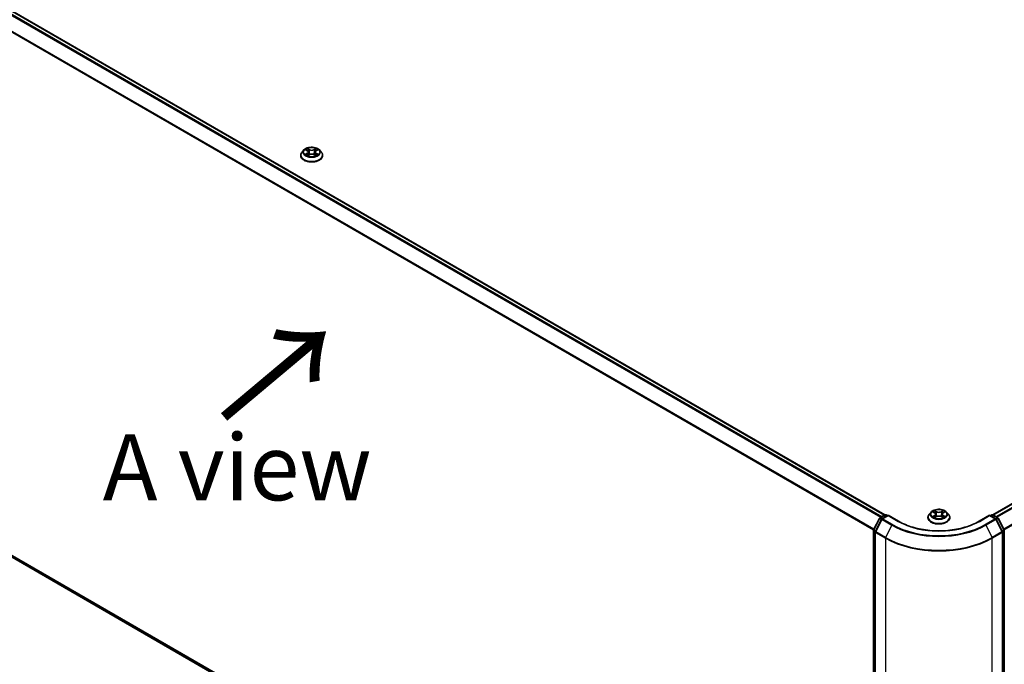
# Model space of a CAD drawing. Units: millimetres. Extents: x 7 to 8659, y 4 to 1690.
# Drawn here: x 26 to 45, y 85 to 97 of the extents above; entities that cross this region are included whole.
import ezdxf

# ---------------------------------------------------------------- set-up
doc = ezdxf.new("R2010")
doc.units = ezdxf.units.MM
doc.header["$LTSCALE"] = 0.5
doc.layers.get('Defpoints').update_dxf_attribs({"lineweight": 25})
for name, color, linetype, lineweight in [('Dimension (ISO)', 7, 'Continuous', 18), ('Symbol (ISO)', 7, 'Continuous', 18), ('Visible (ISO)', 7, 'Continuous', 35), ('Visible Narrow (ISO)', 7, 'Continuous', 25)]:
    doc.layers.add(name, color=color, linetype=linetype, lineweight=lineweight)
doc.styles.add('Note Text (TK)', font='MS PGothic.ttf')
doc.dimstyles.new('Default - Method 1b (TK)', dxfattribs={"dimscale": 0.5, "dimtxt": 2.5, "dimasz": 2.5, "dimexe": 1, "dimexo": 1.5, "dimgap": 1, "dimtad": 1, "dimrnd": 1e-08, "dimdsep": 46, "dimtxsty": 'Note Text (TK)', "dimblk": 'OPEN', "dimcen": 0.09, "dimdle": 5, "dimclrd": 100, "dimclre": 100, "dimclrt": 7, "dimadec": 1, "dimazin": 1, "dimtfac": 1, "dimtmove": 0, "dimatfit": 3, "dimldrblk": 'OPEN', "dimfxl": 1, "dimtolj": 1, "dimlwd": -1, "dimlwe": -1, "dimarcsym": 0})

# ---------------------------------------------------------------- blocks, each defined once
blk = doc.blocks.new('_Open')
at = {"color": 0, "linetype": 'ByBlock', "lineweight": -2}
for p, q in [((-1, 0.167), (0, 0)), ((-1, -0.167), (0, 0)), ((0, 0), (-1, 0))]:
    blk.add_line(p, q, dxfattribs=at)
blk = doc.blocks.new('*D14')
at = {"layer": 'Defpoints', "color": 0}
for p in [(18.617, 91.605), (13.149, 88.449), (44.167, 77.504)]:
    blk.add_point(p, dxfattribs=at)
at = {"layer": 'Dimension (ISO)', "color": 100}
for p, q in [((17.869, 91.174), (12.65, 88.161)), ((36.906, 74.565), (14.228, 87.818)), ((43.419, 77.072), (37.486, 73.646))]:
    blk.add_line(p, q, dxfattribs=at)
at = {"layer": 'Dimension (ISO)', "color": 100, "xscale": 1.25, "yscale": 1.25, "zscale": 1.25}
for p, rotation in [((13.149, 88.449), 149.6981328138432), ((37.985, 73.934), 329.6981328138433)]:
    blk.add_blockref('_Open', p, dxfattribs=dict(at, rotation=rotation))
at = {"layer": 'Dimension (ISO)', "color": 7, "insert": (25.085, 82.643), "char_height": 1.25, "attachment_point": 4, "rotation": 329.6981, "style": 'Note Text (TK)'}
blk.add_mtext('\\A1;{\\Q29.698;\\W0.819;\\H0.816x;500}', dxfattribs=at)
blk = doc.blocks.new('*D15')
at = {"layer": 'Defpoints', "color": 0}
for p in [(60.87, 87.523), (65.92, 84.607), (42.39, 77.504)]:
    blk.add_point(p, dxfattribs=at)
at = {"layer": 'Dimension (ISO)', "color": 100}
for p, q in [((61.616, 87.092), (66.418, 84.32)), ((49.232, 74.809), (64.842, 83.974)), ((43.137, 77.072), (48.652, 73.888))]:
    blk.add_line(p, q, dxfattribs=at)
at = {"layer": 'Dimension (ISO)', "color": 100, "xscale": 1.25, "yscale": 1.25, "zscale": 1.25}
for p, rotation in [((65.92, 84.607), 30.42150540370303), ((48.155, 74.176), 210.421505403703)]:
    blk.add_blockref('_Open', p, dxfattribs=dict(at, rotation=rotation))
at = {"layer": 'Dimension (ISO)', "color": 7, "insert": (55.757, 79.811), "char_height": 1.25, "attachment_point": 4, "rotation": 30.4215, "style": 'Note Text (TK)'}
blk.add_mtext('\\A1;{\\Q-29.578;\\W0.820;\\H0.816x;360}', dxfattribs=at)

msp = doc.modelspace()

# ---------------------------------------------------------------- linework, layer by layer
at = {"layer": 'Visible (ISO)'}
for p, q in [((42.2584, 88.0079), (19.5356, 101.1269)), ((59.9506, 97.0445), (44.2989, 88.0079)), ((31.2628, 94.9152), (31.2274, 94.8757)), ((31.2976, 94.9195), (31.328, 94.9014)), ((31.3467, 94.8764), (31.3525, 94.8219)), ((31.472, 94.8764), (31.4661, 94.8219)), ((31.4907, 94.9014), (31.521, 94.9195)), ((31.5558, 94.9152), (31.5912, 94.8757)), ((31.2022, 94.8126), (31.2022, 94.815)), ((31.3336, 94.8113), (31.3652, 94.8289)), ((31.4535, 94.8289), (31.485, 94.8113)), ((31.6165, 94.8126), (31.6165, 94.815)), ((19.4607, 90.8294), (42.04, 77.7932)), ((42.1608, 87.9516), (42.2578, 88.0076)), ((42.319, 88.0021), (42.2042, 87.9359)), ((42.2792, 88.0076), (42.3038, 87.9934)), ((42.319, 87.9949), (42.319, 88.0021)), ((42.5166, 87.888), (42.319, 88.0021)), ((43.0715, 87.9599), (43.0715, 87.9623)), ((43.1321, 88.0625), (43.0967, 88.023)), ((43.166, 88.0661), (43.1967, 88.0481)), ((43.2043, 87.9581), (43.2354, 87.9759)), ((43.216, 88.0228), (43.2219, 87.9682)), ((43.3237, 87.9765), (43.3557, 87.9591)), ((43.3413, 88.0245), (43.3354, 87.9701)), ((43.3595, 88.0492), (43.3894, 88.0675)), ((43.4251, 88.0625), (43.4605, 88.023)), ((43.4858, 87.9599), (43.4858, 87.9623)), ((44.2383, 88.0021), (44.0407, 87.888)), ((44.2383, 88.0021), (44.2383, 87.9949)), ((44.353, 87.9359), (44.2383, 88.0021)), ((44.2534, 87.9934), (44.2781, 88.0076)), ((44.2995, 88.0076), (44.3964, 87.9516)), ((42.0423, 87.7266), (42.1525, 87.9428)), ((42.1959, 87.927), (42.0776, 87.695)), ((44.4796, 87.695), (44.3614, 87.927)), ((44.4048, 87.9428), (44.5149, 87.7266)), ((42.04, 77.7693), (42.04, 87.7168)), ((42.0753, 87.6853), (42.0753, 77.725)), ((44.4819, 77.725), (44.4819, 87.6853)), ((44.5173, 87.7168), (44.5173, 77.7693))]:
    msp.add_line(p, q, dxfattribs=at)
for centre, start, end in [((42.1715, 87.9331), 120, 153.00449), ((42.2685, 87.989), 60, 120), ((44.2888, 87.989), 60, 120), ((44.3857, 87.9331), 26.99551, 60), ((42.215, 87.9173), 120, 153.00449), ((44.3423, 87.9173), 26.99551, 60), ((42.0614, 87.7168), 153.00449, 180), ((42.0967, 87.6853), 153.00449, 180), ((44.4605, 87.6853), 0, 26.99551), ((44.4959, 87.7168), 0, 26.99551)]:
    msp.add_arc(centre, 0.0214, start, end, dxfattribs=at)
for points, knots in [([(31.2274, 94.8757), (31.2242, 94.8721), (31.2213, 94.8685), (31.216, 94.8609), (31.2137, 94.857), (31.2096, 94.849), (31.2078, 94.8448), (31.205, 94.8365), (31.204, 94.8322), (31.2025, 94.8237), (31.2022, 94.8193), (31.2022, 94.815)], [3.44942388, 3.44942388, 3.44942388, 3.44942388, 3.5449372, 3.5449372, 3.64045052, 3.64045052, 3.73596384, 3.73596384, 3.83147717, 3.83147717, 3.92699049, 3.92699049, 3.92699049, 3.92699049]), ([(31.5558, 94.9152), (31.547, 94.925), (31.5359, 94.9336), (31.5097, 94.9484), (31.4944, 94.9544), (31.4615, 94.9633), (31.444, 94.9661), (31.4085, 94.9683), (31.3905, 94.9676), (31.3557, 94.963), (31.3388, 94.959), (31.3079, 94.9479), (31.2939, 94.9407), (31.2747, 94.927), (31.2683, 94.9214), (31.2628, 94.9152)], [1.2629644, 1.2629644, 1.2629644, 1.2629644, 1.5839774, 1.5839774, 1.918406, 1.918406, 2.2514834, 2.2514834, 2.5827969, 2.5827969, 2.9145328, 2.9145328, 3.2485107, 3.2485107, 3.4494239, 3.4494239, 3.4494239, 3.4494239]), ([(31.3467, 94.8764), (31.3465, 94.8784), (31.346, 94.8803), (31.3447, 94.884), (31.3438, 94.8859), (31.3416, 94.8894), (31.3403, 94.8911), (31.3374, 94.8943), (31.3357, 94.8959), (31.3321, 94.8988), (31.3301, 94.9001), (31.328, 94.9014)], [0.84730119, 0.84730119, 0.84730119, 0.84730119, 0.98850956, 0.98850956, 1.12971793, 1.12971793, 1.2709263, 1.2709263, 1.41213467, 1.41213467, 1.55334303, 1.55334303, 1.55334303, 1.55334303]), ([(31.4907, 94.9014), (31.4886, 94.9001), (31.4866, 94.8988), (31.483, 94.8959), (31.4813, 94.8943), (31.4783, 94.8911), (31.477, 94.8894), (31.4749, 94.8859), (31.474, 94.884), (31.4726, 94.8803), (31.4722, 94.8784), (31.472, 94.8764)], [3.15904595, 3.15904595, 3.15904595, 3.15904595, 3.30025418, 3.30025418, 3.44146242, 3.44146242, 3.58267066, 3.58267066, 3.7238789, 3.7238789, 3.86508713, 3.86508713, 3.86508713, 3.86508713]), ([(31.6165, 94.815), (31.6165, 94.8193), (31.6161, 94.8237), (31.6147, 94.8322), (31.6136, 94.8365), (31.6108, 94.8448), (31.6091, 94.849), (31.605, 94.857), (31.6026, 94.8609), (31.5974, 94.8685), (31.5944, 94.8721), (31.5912, 94.8757)], [0.78539783, 0.78539783, 0.78539783, 0.78539783, 0.88091116, 0.88091116, 0.97642448, 0.97642448, 1.0719378, 1.0719378, 1.16745112, 1.16745112, 1.26296445, 1.26296445, 1.26296445, 1.26296445]), ([(31.2022, 94.8126), (31.2022, 94.7998), (31.2056, 94.7871), (31.2186, 94.7627), (31.2285, 94.7511), (31.2542, 94.73), (31.2701, 94.7207), (31.3061, 94.7054), (31.3262, 94.6995), (31.3684, 94.6917), (31.3906, 94.6898), (31.4347, 94.6902), (31.4567, 94.6925), (31.4985, 94.7011), (31.5182, 94.7073), (31.5534, 94.7233), (31.5689, 94.733), (31.5939, 94.755), (31.6034, 94.7673), (31.614, 94.7909), (31.6165, 94.8017), (31.6165, 94.8126)], [3.9269905, 3.9269905, 3.9269905, 3.9269905, 4.2267011, 4.2267011, 4.539112, 4.539112, 4.8636051, 4.8636051, 5.189333, 5.189333, 5.5140835, 5.5140835, 5.8384384, 5.8384384, 6.1632725, 6.1632725, 6.4890698, 6.4890698, 6.8129849, 6.8129849, 7.0685831, 7.0685831, 7.0685831, 7.0685831]), ([(31.3113, 94.8266), (31.3126, 94.8255), (31.314, 94.8244), (31.317, 94.8223), (31.3186, 94.8212), (31.322, 94.8191), (31.3239, 94.818), (31.3276, 94.816), (31.3296, 94.815), (31.3329, 94.8134), (31.3342, 94.8129), (31.3354, 94.8123)], [4.53490148, 4.53490148, 4.53490148, 4.53490148, 4.60505142, 4.60505142, 4.67520135, 4.67520135, 4.74535128, 4.74535128, 4.81550122, 4.81550122, 4.85637594, 4.85637594, 4.85637594, 4.85637594]), ([(31.4535, 94.8289), (31.4487, 94.8316), (31.4433, 94.8338), (31.4316, 94.8371), (31.4254, 94.8383), (31.4126, 94.8394), (31.4061, 94.8394), (31.3933, 94.8383), (31.387, 94.8371), (31.3754, 94.8338), (31.37, 94.8316), (31.3652, 94.8289)], [1.5882496, 1.5882496, 1.5882496, 1.5882496, 1.8954276, 1.8954276, 2.2026055, 2.2026055, 2.5097835, 2.5097835, 2.8169614, 2.8169614, 3.1241394, 3.1241394, 3.1241394, 3.1241394]), ([(31.4832, 94.8123), (31.4845, 94.8129), (31.4857, 94.8134), (31.489, 94.815), (31.491, 94.816), (31.4948, 94.818), (31.4966, 94.8191), (31.5, 94.8212), (31.5016, 94.8223), (31.5046, 94.8244), (31.506, 94.8255), (31.5073, 94.8266)], [6.13919844, 6.13919844, 6.13919844, 6.13919844, 6.18007306, 6.18007306, 6.250223, 6.250223, 6.32037294, 6.32037294, 6.39052288, 6.39052288, 6.46067282, 6.46067282, 6.46067282, 6.46067282]), ([(43.0967, 88.023), (43.0935, 88.0194), (43.0906, 88.0157), (43.0853, 88.0081), (43.0829, 88.0042), (43.0789, 87.9962), (43.0771, 87.9921), (43.0743, 87.9838), (43.0733, 87.9795), (43.0718, 87.9709), (43.0715, 87.9666), (43.0715, 87.9623)], [3.43783145, 3.43783145, 3.43783145, 3.43783145, 3.53334478, 3.53334478, 3.6288581, 3.6288581, 3.72437142, 3.72437142, 3.81988474, 3.81988474, 3.91539807, 3.91539807, 3.91539807, 3.91539807]), ([(43.0715, 87.9599), (43.0715, 87.9471), (43.0748, 87.9344), (43.0879, 87.91), (43.0978, 87.8983), (43.1235, 87.8773), (43.1394, 87.8679), (43.1754, 87.8526), (43.1955, 87.8467), (43.2377, 87.839), (43.2599, 87.8371), (43.304, 87.8375), (43.326, 87.8398), (43.3678, 87.8483), (43.3875, 87.8546), (43.4227, 87.8705), (43.4382, 87.8802), (43.4631, 87.9023), (43.4727, 87.9146), (43.4833, 87.9381), (43.4858, 87.949), (43.4858, 87.9599)], [3.9153981, 3.9153981, 3.9153981, 3.9153981, 4.2151086, 4.2151086, 4.5275196, 4.5275196, 4.8520127, 4.8520127, 5.1777406, 5.1777406, 5.5024911, 5.5024911, 5.8268459, 5.8268459, 6.15168, 6.15168, 6.4774774, 6.4774774, 6.8013925, 6.8013925, 7.0569907, 7.0569907, 7.0569907, 7.0569907]), ([(43.4251, 88.0625), (43.4163, 88.0723), (43.4052, 88.0809), (43.3789, 88.0956), (43.3636, 88.1017), (43.3308, 88.1106), (43.3133, 88.1134), (43.2778, 88.1155), (43.2598, 88.1149), (43.225, 88.1103), (43.2081, 88.1063), (43.1772, 88.0951), (43.1632, 88.088), (43.144, 88.0743), (43.1376, 88.0686), (43.1321, 88.0625)], [1.251372, 1.251372, 1.251372, 1.251372, 1.572385, 1.572385, 1.9068136, 1.9068136, 2.239891, 2.239891, 2.5712044, 2.5712044, 2.9029404, 2.9029404, 3.2369183, 3.2369183, 3.4378315, 3.4378315, 3.4378315, 3.4378315]), ([(43.1813, 87.9733), (43.1826, 87.9722), (43.1841, 87.9711), (43.1871, 87.969), (43.1888, 87.9679), (43.1922, 87.9658), (43.1941, 87.9648), (43.1979, 87.9627), (43.1999, 87.9618), (43.2033, 87.9602), (43.2046, 87.9596), (43.2059, 87.9591)], [4.535054, 4.535054, 4.535054, 4.535054, 4.60515099, 4.60515099, 4.67524798, 4.67524798, 4.74534497, 4.74534497, 4.81544195, 4.81544195, 4.85787814, 4.85787814, 4.85787814, 4.85787814]), ([(43.216, 88.0228), (43.2158, 88.0248), (43.2153, 88.0268), (43.2139, 88.0306), (43.213, 88.0324), (43.2108, 88.036), (43.2094, 88.0377), (43.2064, 88.041), (43.2047, 88.0425), (43.201, 88.0455), (43.1989, 88.0468), (43.1967, 88.0481)], [0.83570877, 0.83570877, 0.83570877, 0.83570877, 0.97923562, 0.97923562, 1.12276247, 1.12276247, 1.26628933, 1.26628933, 1.40981618, 1.40981618, 1.55334303, 1.55334303, 1.55334303, 1.55334303]), ([(43.3237, 87.9765), (43.3189, 87.9791), (43.3134, 87.9813), (43.3017, 87.9846), (43.2954, 87.9857), (43.2826, 87.9867), (43.2761, 87.9867), (43.2633, 87.9854), (43.2571, 87.9843), (43.2455, 87.9808), (43.2402, 87.9786), (43.2354, 87.9759)], [1.5882496, 1.5882496, 1.5882496, 1.5882496, 1.8954276, 1.8954276, 2.2026055, 2.2026055, 2.5097835, 2.5097835, 2.8169614, 2.8169614, 3.1241394, 3.1241394, 3.1241394, 3.1241394]), ([(43.3595, 88.0492), (43.3574, 88.0479), (43.3555, 88.0466), (43.3519, 88.0437), (43.3503, 88.0422), (43.3475, 88.039), (43.3462, 88.0373), (43.3441, 88.0338), (43.3432, 88.032), (43.3419, 88.0283), (43.3415, 88.0264), (43.3413, 88.0245)], [3.15904595, 3.15904595, 3.15904595, 3.15904595, 3.2979357, 3.2979357, 3.43682545, 3.43682545, 3.5757152, 3.5757152, 3.71460496, 3.71460496, 3.85349471, 3.85349471, 3.85349471, 3.85349471]), ([(43.3537, 87.9601), (43.3549, 87.9607), (43.3561, 87.9612), (43.3593, 87.9627), (43.3613, 87.9637), (43.365, 87.9658), (43.3668, 87.9669), (43.3701, 87.969), (43.3717, 87.9701), (43.3746, 87.9722), (43.376, 87.9733), (43.3772, 87.9744)], [6.14074877, 6.14074877, 6.14074877, 6.14074877, 6.18001191, 6.18001191, 6.25021501, 6.25021501, 6.32041812, 6.32041812, 6.39062122, 6.39062122, 6.46082432, 6.46082432, 6.46082432, 6.46082432]), ([(43.4858, 87.9623), (43.4858, 87.9666), (43.4854, 87.9709), (43.484, 87.9795), (43.4829, 87.9838), (43.4801, 87.9921), (43.4784, 87.9962), (43.4743, 88.0042), (43.4719, 88.0081), (43.4667, 88.0157), (43.4637, 88.0194), (43.4605, 88.023)], [0.77380541, 0.77380541, 0.77380541, 0.77380541, 0.86931873, 0.86931873, 0.96483206, 0.96483206, 1.06034538, 1.06034538, 1.1558587, 1.1558587, 1.25137202, 1.25137202, 1.25137202, 1.25137202]), ([(44.0407, 87.888), (43.9614, 87.8423), (43.8692, 87.8036), (43.6682, 87.7444), (43.5594, 87.724), (43.3359, 87.7036), (43.2213, 87.7036), (42.9979, 87.724), (42.8891, 87.7444), (42.688, 87.8036), (42.5958, 87.8423), (42.5166, 87.888)], [3.1415927, 3.1415927, 3.1415927, 3.1415927, 3.4557519, 3.4557519, 3.7699112, 3.7699112, 4.0840704, 4.0840704, 4.3982297, 4.3982297, 4.712389, 4.712389, 4.712389, 4.712389])]:
    msp.add_open_spline(points, degree=3, knots=knots, dxfattribs=at)
at = {"layer": 'Visible Narrow (ISO)'}
for p, q in [((19.4597, 101.082), (42.1815, 87.9636)), ((42.1986, 87.9734), (19.4714, 101.095)), ((19.5249, 101.1259), (42.2521, 88.0043)), ((19.338, 100.8367), (42.043, 87.728)), ((42.049, 87.7397), (19.3415, 100.8499)), ((44.3052, 88.0043), (59.9613, 97.0434)), ((60.0148, 97.0125), (44.3587, 87.9734)), ((44.3758, 87.9636), (60.0264, 96.9995)), ((60.1447, 96.7674), (44.5082, 87.7397)), ((44.5142, 87.728), (60.1482, 96.7542)), ((31.2874, 94.9244), (31.3261, 94.9012)), ((31.3261, 94.8523), (31.2874, 94.8292)), ((31.3044, 94.8337), (31.3287, 94.8482)), ((31.3669, 94.9248), (31.3269, 94.9471)), ((31.3287, 94.8482), (31.3312, 94.8142)), ((31.3393, 94.9347), (31.3645, 94.9207)), ((31.3645, 94.9207), (31.3609, 94.8701)), ((31.4918, 94.9471), (31.4517, 94.9248)), ((31.4542, 94.9207), (31.4794, 94.9347)), ((31.4542, 94.9207), (31.4578, 94.8701)), ((31.49, 94.8482), (31.4875, 94.8142)), ((31.49, 94.8482), (31.5143, 94.8337)), ((31.4925, 94.9012), (31.5312, 94.9244)), ((31.5312, 94.8292), (31.4925, 94.8523)), ((31.3269, 94.8064), (31.3669, 94.8287)), ((31.4517, 94.8287), (31.4918, 94.8064)), ((42.04, 77.8278), (19.338, 90.9348)), ((19.3415, 90.9256), (42.04, 77.8206)), ((42.04, 77.7933), (19.4597, 90.83)), ((42.1715, 87.9506), (42.2685, 88.0065)), ((42.215, 87.9348), (42.319, 87.9949)), ((42.2685, 88.0065), (42.2975, 87.9897)), ((42.319, 87.9949), (42.5059, 87.887)), ((43.1558, 88.0708), (43.1949, 88.0479)), ((43.1959, 87.999), (43.1577, 87.9756)), ((43.1745, 87.9802), (43.1985, 87.9949)), ((43.2353, 88.0718), (43.1948, 88.0938)), ((43.1976, 87.9531), (43.2372, 87.9757)), ((43.1985, 87.9949), (43.201, 87.9613)), ((43.2074, 88.0815), (43.2328, 88.0676)), ((43.2328, 88.0676), (43.2293, 88.017)), ((43.3596, 88.0949), (43.32, 88.0723)), ((43.322, 87.9763), (43.3625, 87.9542)), ((43.3225, 88.0682), (43.3474, 88.0824)), ((43.3225, 88.0682), (43.3262, 88.0177)), ((43.3598, 87.996), (43.3573, 87.9618)), ((43.3598, 87.996), (43.3844, 87.9816)), ((43.3613, 88.0491), (43.3995, 88.0724)), ((43.4015, 87.9773), (43.3623, 88.0001)), ((44.0514, 87.887), (44.2383, 87.9949)), ((44.2383, 87.9949), (44.3423, 87.9348)), ((44.2597, 87.9897), (44.2888, 88.0065)), ((44.2888, 88.0065), (44.3857, 87.9506)), ((42.0497, 87.7213), (42.1599, 87.9376)), ((42.0851, 87.6897), (42.2033, 87.9218)), ((42.1599, 87.9376), (42.1918, 87.9191)), ((42.201, 87.9336), (42.1715, 87.9506)), ((42.2033, 87.9218), (42.3902, 87.8139)), ((42.4018, 87.8269), (42.215, 87.9348)), ((42.3902, 87.8139), (42.272, 87.5819)), ((44.3423, 87.9348), (44.1554, 87.8269)), ((44.167, 87.8139), (44.3539, 87.9218)), ((44.167, 87.8139), (44.2853, 87.5819)), ((44.3539, 87.9218), (44.4721, 87.6897)), ((44.3857, 87.9506), (44.3562, 87.9336)), ((44.3654, 87.9191), (44.3973, 87.9376)), ((44.3973, 87.9376), (44.5075, 87.7213)), ((42.0462, 77.7605), (42.0462, 87.7081)), ((42.0462, 87.7081), (42.0761, 87.6909)), ((42.0817, 87.7029), (42.0497, 87.7213)), ((42.0816, 87.6765), (42.2685, 87.5686)), ((42.0816, 77.7163), (42.0816, 87.6765)), ((42.272, 87.5819), (42.0851, 87.6897)), ((44.4721, 87.6897), (44.2853, 87.5819)), ((44.2888, 87.5686), (44.4757, 87.6765)), ((44.5075, 87.7213), (44.4756, 87.7029)), ((44.4757, 87.6765), (44.4757, 77.7163)), ((44.4812, 87.6909), (44.511, 87.7081)), ((44.511, 87.7081), (44.511, 77.7605)), ((42.2685, 87.5686), (42.2685, 77.6084)), ((44.2888, 77.6084), (44.2888, 87.5686))]:
    msp.add_line(p, q, dxfattribs=at)
for centre, major_axis, ratio, start_param, end_param in [((31.4093, 94.8214), (-0.2048, 0), 0.5773503, 5.8056187, 9.9023446), ((31.4093, 94.8715), (-0.1649, 0), 0.5773503, 5.8056187, 9.9023446), ((31.4093, 94.8768), (-0.1471, 0), 0.5773503, 5.307103, 5.688472), ((31.4093, 94.8606), (0.1152, 0), 0.5773503, 2.1762946, 2.4206225), ((31.3261, 94.8983), (0.00183, 0.00307), 0.5873383, 0, 0.7942783), ((31.2822, 94.8768), (0.061, 0), 0.5773503, 5.5152408, 7.0511305), ((31.3261, 94.8494), (0.00183, -0.00307), 0.5873387, 0.8637842, 2.347314), ((31.2822, 94.8741), (0.0646, 0), 0.5773503, 5.5152408, 6.3450887), ((31.3368, 94.9335), (-0.00292, -0.00206), 0.1849735, 1.0433168, 2.438499), ((31.3456, 94.915), (-0.00344, -0.00095), 0.2229179, 3.8515808, 5.2070039), ((31.3584, 94.8689), (-0.00344, -0.00095), 0.2228846, 3.8515741, 5.20262), ((31.3669, 94.9219), (-0.00174, -0.00312), 0.567186, 3.918415, 5.4019449), ((31.4093, 94.9475), (0.0646, 0), 0.5773503, 3.9444444, 5.4803342), ((31.4093, 94.9501), (-0.061, 0), 0.5773503, 0.8028518, 2.3387415), ((31.4517, 94.9219), (0.00174, -0.00312), 0.5671864, 0.8812401, 2.36477), ((31.4603, 94.8689), (-0.00344, 0.00095), 0.2228845, 4.2221584, 5.5732044), ((31.5364, 94.8768), (-0.061, 0), 0.5773503, 5.5152408, 7.0511305), ((31.4731, 94.915), (-0.00344, 0.00095), 0.2229178, 4.2177746, 5.5731977), ((31.5364, 94.8741), (-0.0646, 0), 0.5773503, 6.221282, 7.0511305), ((31.4093, 94.8606), (0.1152, 0), 0.5773503, 0.7209707, 0.9652987), ((31.4818, 94.9335), (-0.00292, 0.00206), 0.1849738, 0.7030932, 2.0982754), ((31.4925, 94.8494), (-0.00183, -0.00307), 0.5873383, 3.9358709, 5.4194008), ((31.4925, 94.8983), (-0.00183, 0.00307), 0.5873387, 5.4889067, 6.2831853), ((31.4093, 94.8768), (-0.1471, 0), 0.5773503, 3.7363066, 4.1176757), ((31.4093, 94.815), (-0.2071, 0), 0.5773503, 0, 3.1415927), ((31.4093, 94.8126), (0.2071, 0), 0.5773503, 3.1415927, 6.2831853), ((31.4093, 94.8768), (0.1471, 0), 0.5773503, 3.7363066, 4.1176757), ((31.3069, 94.8325), (-0.00069, -0.0035), 0.7797538, 4.5269049, 5.9220871), ((31.3173, 94.8251), (-0.00304, -0.00188), 0.7297361, 5.1634457, 5.7754821), ((31.3669, 94.8258), (-0.00174, 0.00312), 0.5671864, 5.5063626, 6.2831853), ((31.4093, 94.8034), (0.061, 0), 0.5773503, 0.8028518, 2.3387415), ((31.4517, 94.8258), (0.00174, 0.00312), 0.567186, 0, 0.7768223), ((31.4093, 94.8768), (0.1471, 0), 0.5773503, 5.307103, 5.688472), ((31.5014, 94.8251), (-0.00304, 0.00188), 0.729736, 3.6492949, 4.261333), ((31.5117, 94.8325), (0.00069, -0.0035), 0.7797535, 0.3610984, 1.7562805), ((42.1715, 87.9331), (-0.0107, 0.0186), 0.5773503, 5.4977871, 6.2831853), ((42.2685, 87.989), (-0.0107, 0.0186), 0.5773503, 5.4977871, 6.2831853), ((42.2685, 87.989), (0.0107, 0.0186), 0.5773503, 0, 0.7853982), ((43.2786, 87.9686), (-0.2048, 0), 0.5773503, 5.8056187, 9.9023446), ((43.2786, 87.9623), (-0.2071, 0), 0.5773503, 0, 3.1415927), ((43.2786, 87.9599), (0.2071, 0), 0.5773503, 3.1415927, 6.2831853), ((43.2786, 88.0187), (-0.1649, 0), 0.5773503, 5.8056187, 9.9023446), ((43.2786, 88.024), (-0.1471, 0), 0.5773503, 5.3186954, 5.7000644), ((43.2786, 88.024), (0.1471, 0), 0.5773503, 3.747899, 4.1292681), ((43.1771, 87.9791), (-0.00067, -0.00351), 0.7855379, 4.5297964, 5.9249786), ((43.1873, 87.9717), (-0.00304, -0.00188), 0.7331327, 5.1752487, 5.759353), ((43.2786, 88.0078), (0.1152, 0), 0.5773503, 2.1878871, 2.4302964), ((43.1949, 88.045), (0.0018, 0.00308), 0.5807239, 0, 0.7883457), ((43.1515, 88.0232), (0.061, 0), 0.5773503, 5.5268332, 7.0627229), ((43.1959, 87.9961), (0.00186, -0.00305), 0.5938741, 0.8577136, 2.3412434), ((43.1515, 88.0205), (0.0646, 0), 0.5773503, 5.5268332, 6.3450887), ((43.2049, 88.0803), (-0.0029, -0.00208), 0.1795718, 1.0354778, 2.43066), ((43.2138, 88.0618), (-0.00344, -0.00097), 0.2254019, 3.8609343, 5.2163575), ((43.2268, 88.0158), (-0.00344, -0.00097), 0.2253689, 3.8609275, 5.2119734), ((43.2353, 88.0689), (-0.00171, -0.00314), 0.5603394, 3.9128836, 5.3964134), ((43.2771, 88.0947), (0.0646, 0), 0.5773503, 3.9560369, 5.4919266), ((43.2771, 88.0974), (-0.061, 0), 0.5773503, 0.8144442, 2.3503339), ((43.2372, 87.9728), (-0.00177, 0.0031), 0.5739568, 5.5007003, 6.2831853), ((43.2801, 87.9507), (0.061, 0), 0.5773503, 0.8144442, 2.3503339), ((43.32, 88.0694), (0.00177, -0.0031), 0.5739568, 0.8755778, 2.3591076), ((43.322, 87.9734), (0.00171, 0.00314), 0.5603394, 0, 0.7712909), ((43.3287, 88.0165), (-0.00345, 0.00094), 0.2204397, 4.2315184, 5.5825643), ((43.3413, 88.0627), (-0.00345, 0.00094), 0.2204733, 4.2271346, 5.5825577), ((43.4057, 88.0249), (-0.061, 0), 0.5773503, 5.5268332, 7.0627229), ((43.4057, 88.0222), (-0.0646, 0), 0.5773503, 6.221282, 7.0627229), ((43.2786, 88.0078), (0.1152, 0), 0.5773503, 0.7306243, 0.9768911), ((43.3499, 88.0812), (-0.00293, 0.00204), 0.1903081, 0.6952009, 2.0903831), ((43.3613, 88.0461), (-0.00186, 0.00305), 0.5938741, 5.4828361, 6.2831853), ((43.2786, 88.024), (-0.1471, 0), 0.5773503, 3.747899, 4.1292681), ((43.3623, 87.9972), (-0.0018, -0.00308), 0.5807239, 3.9299383, 5.4134682), ((43.2786, 88.024), (0.1471, 0), 0.5773503, 5.3186954, 5.7000644), ((43.3714, 87.973), (-0.00303, 0.00189), 0.7263108, 3.6326229, 4.2730596), ((43.3819, 87.9805), (0.0007, -0.0035), 0.7739071, 0.3640218, 1.759204), ((44.2888, 87.989), (-0.0107, 0.0186), 0.5773503, 5.4977871, 6.2831853), ((44.2888, 87.989), (0.0107, 0.0186), 0.5773503, 0, 0.7853982), ((44.3857, 87.9331), (0.0107, 0.0186), 0.5773503, 0, 0.7853982), ((42.1715, 87.9331), (-0.0191, 0.0097), 0.0739221, 0, 0.9533753), ((42.1715, 87.9331), (0.0107, 0.0186), 0.5773503, 0.7853982, 1.6614562), ((42.215, 87.9173), (-0.0191, 0.0097), 0.0739221, 0, 0.9533753), ((42.215, 87.9173), (0.0107, 0.0186), 0.5773503, 0.7853982, 1.6614562), ((42.215, 87.9173), (-0.0107, 0.0186), 0.5773503, 5.4977871, 6.2831853), ((42.4018, 87.8094), (-0.0107, -0.0186), 0.5773503, 3.9269908, 4.8030489), ((43.2786, 88.3268), (1.2564, 0), 0.5773503, 3.9269908, 5.4977871), ((43.2786, 88.3331), (-1.24, 0), 0.5773503, 0.7853982, 2.3561945), ((42.5059, 87.8695), (0.0107, 0.0186), 0.5773503, 0, 0.7853982), ((43.2786, 88.3331), (1.0929, 0), 0.5773503, 3.9269908, 5.4977871), ((44.0514, 87.8695), (-0.0107, 0.0186), 0.5773503, 5.4977871, 6.2831853), ((44.1554, 87.8094), (0.0107, -0.0186), 0.5773503, 1.4801364, 2.3561945), ((44.3423, 87.9173), (0.0107, 0.0186), 0.5773503, 0, 0.7853982), ((44.3423, 87.9173), (0.0107, -0.0186), 0.5773503, 1.4801364, 2.3561945), ((44.3423, 87.9173), (0.0191, 0.0097), 0.0739221, 5.32981, 6.2831853), ((44.3857, 87.9331), (0.0107, -0.0186), 0.5773503, 1.4801364, 2.3561945), ((44.3857, 87.9331), (0.0191, 0.0097), 0.0739221, 5.32981, 6.2831853), ((42.0614, 87.7168), (-0.0214, 0), 0.5773503, 0, 0.7853982), ((42.0614, 87.7168), (-0.0191, 0.0097), 0.0739221, 0, 0.9533753), ((42.0614, 87.7168), (0.0107, 0.0186), 0.5773503, 1.6614562, 2.3561945), ((42.0967, 87.6853), (-0.0214, 0), 0.5773503, 0, 0.7853982), ((42.0967, 87.6853), (-0.0191, 0.0097), 0.0739221, 0, 0.9533753), ((42.0967, 87.6853), (0.0107, 0.0186), 0.5773503, 1.6614562, 2.3561945), ((42.2836, 87.5774), (0.0107, 0.0186), 0.5773503, 1.6614562, 2.3561945), ((43.2786, 88.163), (-1.4236, 0), 0.5773503, 0.7853982, 2.3561945), ((44.2736, 87.5774), (-0.0107, 0.0186), 0.5773503, 3.9269908, 4.6217291), ((44.4605, 87.6853), (0.0191, 0.0097), 0.0739221, 5.32981, 6.2831853), ((44.4605, 87.6853), (0.0107, -0.0186), 0.5773503, 0.7853982, 1.4801364), ((44.4605, 87.6853), (0.0214, 0), 0.5773503, 5.4977871, 6.2831853), ((44.4959, 87.7168), (0.0191, 0.0097), 0.0739221, 5.32981, 6.2831853), ((44.4959, 87.7168), (0.0107, -0.0186), 0.5773503, 0.7853982, 1.4801364), ((44.4959, 87.7168), (0.0214, 0), 0.5773503, 5.4977871, 6.2831853), ((43.2786, 88.1518), (1.4286, 0), 0.5773503, 3.9269908, 5.4977871)]:
    msp.add_ellipse(centre, major_axis=major_axis, ratio=ratio, start_param=start_param, end_param=end_param, dxfattribs=at)
for centre in [(31.4093, 94.8768), (43.2786, 88.024)]:
    msp.add_ellipse(centre, major_axis=(0.153, 0), ratio=0.5773503, dxfattribs=at)
for points, knots in [([(31.3045, 94.9154), (31.304, 94.916), (31.3033, 94.9167), (31.3012, 94.9186), (31.2994, 94.9197), (31.2961, 94.9216), (31.2944, 94.9223), (31.291, 94.9235), (31.2892, 94.924), (31.2874, 94.9244)], [0.001908263, 0.001908263, 0.001908263, 0.001908263, 0.005934038, 0.005934038, 0.0154285, 0.0154285, 0.023744988, 0.023744988, 0.032394303, 0.032394303, 0.032394303, 0.032394303]), ([(31.2874, 94.9244), (31.2891, 94.9238), (31.2907, 94.9231), (31.2938, 94.9216), (31.2953, 94.9208), (31.2971, 94.9198), (31.2974, 94.9197), (31.2976, 94.9195)], [-0.032394303, -0.032394303, -0.032394303, -0.032394303, -0.023744988, -0.023744988, -0.0154285, -0.0154285, -0.013913306, -0.013913306, -0.013913306, -0.013913306]), ([(31.3393, 94.9347), (31.3381, 94.9358), (31.337, 94.937), (31.3341, 94.94), (31.3324, 94.9418), (31.3295, 94.9448), (31.3282, 94.946), (31.3269, 94.9471)], [-0.032055974, -0.032055974, -0.032055974, -0.032055974, -0.02365019, -0.02365019, -0.010200936, -0.010200936, 0.000338329, 0.000338329, 0.000338329, 0.000338329]), ([(31.3269, 94.9471), (31.3277, 94.9459), (31.3285, 94.9445), (31.3304, 94.9409), (31.3315, 94.9387), (31.3337, 94.9349), (31.3346, 94.9334), (31.3357, 94.932)], [-0.000338329, -0.000338329, -0.000338329, -0.000338329, 0.010200936, 0.010200936, 0.02365019, 0.02365019, 0.032055974, 0.032055974, 0.032055974, 0.032055974]), ([(31.3357, 94.932), (31.3375, 94.9295), (31.3391, 94.9268), (31.3418, 94.9212), (31.343, 94.9182), (31.3438, 94.9152)], [-0.028982846, -0.028982846, -0.028982846, -0.028982846, -0.014585063, -0.014585063, 0, 0, 0, 0]), ([(31.3481, 94.9162), (31.3472, 94.9195), (31.346, 94.9228), (31.343, 94.929), (31.3412, 94.932), (31.3393, 94.9347)], [0, 0, 0, 0, 0.014585063, 0.014585063, 0.028982846, 0.028982846, 0.028982846, 0.028982846]), ([(31.3438, 94.9152), (31.3459, 94.9075), (31.3481, 94.8999), (31.3523, 94.8845), (31.3545, 94.8768), (31.3566, 94.8691)], [-0.068779854, -0.068779854, -0.068779854, -0.068779854, -0.034389927, -0.034389927, 0, 0, 0, 0]), ([(31.3609, 94.8701), (31.3587, 94.8778), (31.3566, 94.8855), (31.3523, 94.9009), (31.3502, 94.9085), (31.3481, 94.9162)], [0, 0, 0, 0, 0.034389927, 0.034389927, 0.068779854, 0.068779854, 0.068779854, 0.068779854]), ([(31.3566, 94.8691), (31.3596, 94.8581), (31.3631, 94.8473), (31.3679, 94.8349), (31.3686, 94.833), (31.3694, 94.8311)], [-0.098241255, -0.098241255, -0.098241255, -0.098241255, -0.049120627, -0.049120627, -0.040233449, -0.040233449, -0.040233449, -0.040233449]), ([(31.3728, 94.8326), (31.3721, 94.8344), (31.3715, 94.8362), (31.367, 94.8485), (31.3637, 94.8592), (31.3609, 94.8701)], [0.040586232, 0.040586232, 0.040586232, 0.040586232, 0.049120627, 0.049120627, 0.098241255, 0.098241255, 0.098241255, 0.098241255]), ([(31.4578, 94.8701), (31.4549, 94.8592), (31.4516, 94.8485), (31.4472, 94.8362), (31.4465, 94.8344), (31.4458, 94.8326)], [0, 0, 0, 0, 0.049120627, 0.049120627, 0.057654972, 0.057654972, 0.057654972, 0.057654972]), ([(31.4492, 94.8311), (31.45, 94.833), (31.4508, 94.8349), (31.4555, 94.8473), (31.459, 94.8581), (31.4621, 94.8691)], [-0.058007748, -0.058007748, -0.058007748, -0.058007748, -0.049120627, -0.049120627, 0, 0, 0, 0]), ([(31.4706, 94.9162), (31.4684, 94.9085), (31.4663, 94.9009), (31.4621, 94.8855), (31.4599, 94.8778), (31.4578, 94.8701)], [0, 0, 0, 0, 0.034389927, 0.034389927, 0.068779854, 0.068779854, 0.068779854, 0.068779854]), ([(31.4621, 94.8691), (31.4642, 94.8768), (31.4663, 94.8845), (31.4706, 94.8999), (31.4727, 94.9075), (31.4749, 94.9152)], [-0.068779854, -0.068779854, -0.068779854, -0.068779854, -0.034389927, -0.034389927, 0, 0, 0, 0]), ([(31.4794, 94.9347), (31.4774, 94.9319), (31.4757, 94.9289), (31.4727, 94.9227), (31.4715, 94.9195), (31.4706, 94.9162)], [0, 0, 0, 0, 0.014491423, 0.014491423, 0.028982846, 0.028982846, 0.028982846, 0.028982846]), ([(31.4749, 94.9152), (31.4757, 94.9182), (31.4768, 94.9211), (31.4795, 94.9268), (31.4812, 94.9295), (31.483, 94.932)], [-0.028982846, -0.028982846, -0.028982846, -0.028982846, -0.014491423, -0.014491423, 0, 0, 0, 0]), ([(31.4918, 94.9471), (31.4907, 94.9462), (31.4897, 94.9452), (31.4876, 94.9431), (31.4865, 94.9421), (31.4843, 94.9397), (31.4831, 94.9385), (31.481, 94.9363), (31.4802, 94.9355), (31.4794, 94.9347)], [-0.032394303, -0.032394303, -0.032394303, -0.032394303, -0.023744988, -0.023744988, -0.0154285, -0.0154285, -0.005934038, -0.005934038, 0, 0, 0, 0]), ([(31.483, 94.932), (31.4837, 94.933), (31.4844, 94.9341), (31.486, 94.9368), (31.4869, 94.9384), (31.4885, 94.9413), (31.4891, 94.9425), (31.4905, 94.945), (31.4911, 94.9461), (31.4918, 94.9471)], [0, 0, 0, 0, 0.005934038, 0.005934038, 0.0154285, 0.0154285, 0.023744988, 0.023744988, 0.032394303, 0.032394303, 0.032394303, 0.032394303]), ([(31.5312, 94.9244), (31.5291, 94.9239), (31.5269, 94.9233), (31.5221, 94.9214), (31.5195, 94.92), (31.5161, 94.9174), (31.515, 94.9164), (31.5141, 94.9154)], [-0.000338329, -0.000338329, -0.000338329, -0.000338329, 0.010200936, 0.010200936, 0.02365019, 0.02365019, 0.030147721, 0.030147721, 0.030147721, 0.030147721]), ([(31.521, 94.9195), (31.5224, 94.9204), (31.5239, 94.9211), (31.5273, 94.9228), (31.5293, 94.9236), (31.5312, 94.9244)], [-0.018142675, -0.018142675, -0.018142675, -0.018142675, -0.010200936, -0.010200936, 0.000338329, 0.000338329, 0.000338329, 0.000338329]), ([(31.3044, 94.8337), (31.3032, 94.8334), (31.3018, 94.8332), (31.2982, 94.8324), (31.2958, 94.8319), (31.2914, 94.8306), (31.2894, 94.8299), (31.2874, 94.8292)], [-0.032055974, -0.032055974, -0.032055974, -0.032055974, -0.02365019, -0.02365019, -0.010200936, -0.010200936, 0.000338329, 0.000338329, 0.000338329, 0.000338329]), ([(31.2874, 94.8292), (31.2896, 94.8296), (31.2918, 94.8299), (31.2966, 94.8302), (31.2992, 94.8302), (31.3029, 94.8298), (31.3042, 94.8296), (31.3053, 94.8294)], [-0.000338329, -0.000338329, -0.000338329, -0.000338329, 0.010200936, 0.010200936, 0.02365019, 0.02365019, 0.032055974, 0.032055974, 0.032055974, 0.032055974]), ([(31.3147, 94.8263), (31.3135, 94.8283), (31.3119, 94.8299), (31.3084, 94.8324), (31.3065, 94.8333), (31.3044, 94.8337)], [0, 0, 0, 0, 0.014585063, 0.014585063, 0.028982846, 0.028982846, 0.028982846, 0.028982846]), ([(31.3053, 94.8294), (31.3072, 94.8291), (31.309, 94.8283), (31.3108, 94.827), (31.3111, 94.8268), (31.3113, 94.8266)], [-0.028982846, -0.028982846, -0.028982846, -0.028982846, -0.014585063, -0.014585063, -0.012042029, -0.012042029, -0.012042029, -0.012042029]), ([(31.3348, 94.812), (31.3344, 94.812), (31.334, 94.812), (31.3326, 94.8118), (31.3317, 94.8115), (31.3302, 94.8105), (31.3295, 94.8099), (31.3282, 94.8083), (31.3275, 94.8074), (31.3269, 94.8064)], [0.002440159, 0.002440159, 0.002440159, 0.002440159, 0.005934038, 0.005934038, 0.0154285, 0.0154285, 0.023744988, 0.023744988, 0.032394303, 0.032394303, 0.032394303, 0.032394303]), ([(31.3269, 94.8064), (31.3279, 94.8073), (31.329, 94.8082), (31.3311, 94.8098), (31.3321, 94.8105), (31.3333, 94.8112), (31.3335, 94.8112), (31.3336, 94.8113)], [-0.032394303, -0.032394303, -0.032394303, -0.032394303, -0.023744988, -0.023744988, -0.0154285, -0.0154285, -0.01429966, -0.01429966, -0.01429966, -0.01429966]), ([(31.4918, 94.8064), (31.491, 94.8076), (31.4902, 94.8087), (31.4883, 94.8107), (31.4871, 94.8115), (31.4852, 94.812), (31.4846, 94.812), (31.4839, 94.812)], [-0.000338329, -0.000338329, -0.000338329, -0.000338329, 0.010200936, 0.010200936, 0.02365019, 0.02365019, 0.029615805, 0.029615805, 0.029615805, 0.029615805]), ([(31.4851, 94.8113), (31.486, 94.8108), (31.487, 94.8102), (31.4892, 94.8086), (31.4905, 94.8075), (31.4918, 94.8064)], [-0.017756306, -0.017756306, -0.017756306, -0.017756306, -0.010200936, -0.010200936, 0.000338329, 0.000338329, 0.000338329, 0.000338329]), ([(31.5143, 94.8337), (31.5122, 94.8333), (31.5102, 94.8324), (31.5067, 94.8299), (31.5052, 94.8283), (31.5039, 94.8263)], [0, 0, 0, 0, 0.014491423, 0.014491423, 0.028982846, 0.028982846, 0.028982846, 0.028982846]), ([(31.5073, 94.8266), (31.5076, 94.8268), (31.5078, 94.827), (31.5097, 94.8283), (31.5114, 94.8291), (31.5133, 94.8294)], [-0.016940842, -0.016940842, -0.016940842, -0.016940842, -0.014491423, -0.014491423, 0, 0, 0, 0]), ([(31.5133, 94.8294), (31.5141, 94.8296), (31.515, 94.8297), (31.5175, 94.83), (31.5192, 94.8301), (31.5226, 94.8302), (31.5242, 94.8301), (31.5277, 94.8298), (31.5294, 94.8295), (31.5312, 94.8292)], [0, 0, 0, 0, 0.005934038, 0.005934038, 0.0154285, 0.0154285, 0.023744988, 0.023744988, 0.032394303, 0.032394303, 0.032394303, 0.032394303]), ([(31.5312, 94.8292), (31.5296, 94.8298), (31.528, 94.8303), (31.5248, 94.8313), (31.5233, 94.8317), (31.5202, 94.8325), (31.5185, 94.8328), (31.516, 94.8333), (31.5151, 94.8335), (31.5143, 94.8337)], [-0.032394303, -0.032394303, -0.032394303, -0.032394303, -0.023744988, -0.023744988, -0.0154285, -0.0154285, -0.005934038, -0.005934038, 0, 0, 0, 0]), ([(43.1729, 88.062), (43.1723, 88.0627), (43.1717, 88.0632), (43.1696, 88.0651), (43.1678, 88.0663), (43.1645, 88.0681), (43.1628, 88.0688), (43.1594, 88.07), (43.1576, 88.0704), (43.1558, 88.0708)], [0.002088244, 0.002088244, 0.002088244, 0.002088244, 0.005934038, 0.005934038, 0.0154285, 0.0154285, 0.023744988, 0.023744988, 0.032394303, 0.032394303, 0.032394303, 0.032394303]), ([(43.1558, 88.0708), (43.1574, 88.0702), (43.159, 88.0696), (43.1622, 88.0681), (43.1637, 88.0673), (43.1655, 88.0664), (43.1657, 88.0662), (43.166, 88.0661)], [-0.032394303, -0.032394303, -0.032394303, -0.032394303, -0.023744988, -0.023744988, -0.0154285, -0.0154285, -0.014044479, -0.014044479, -0.014044479, -0.014044479]), ([(43.1745, 87.9802), (43.1733, 87.98), (43.172, 87.9797), (43.1684, 87.979), (43.166, 87.9784), (43.1616, 87.977), (43.1596, 87.9764), (43.1577, 87.9756)], [-0.032055974, -0.032055974, -0.032055974, -0.032055974, -0.02365019, -0.02365019, -0.010200936, -0.010200936, 0.000338329, 0.000338329, 0.000338329, 0.000338329]), ([(43.1577, 87.9756), (43.1598, 87.9761), (43.162, 87.9764), (43.1668, 87.9768), (43.1694, 87.9767), (43.1731, 87.9764), (43.1744, 87.9762), (43.1755, 87.976)], [-0.000338329, -0.000338329, -0.000338329, -0.000338329, 0.010200936, 0.010200936, 0.02365019, 0.02365019, 0.032055974, 0.032055974, 0.032055974, 0.032055974]), ([(43.1847, 87.9729), (43.1835, 87.9749), (43.182, 87.9765), (43.1785, 87.979), (43.1766, 87.9798), (43.1745, 87.9802)], [0, 0, 0, 0, 0.014585063, 0.014585063, 0.028982846, 0.028982846, 0.028982846, 0.028982846]), ([(43.1755, 87.976), (43.1773, 87.9756), (43.1791, 87.9749), (43.1809, 87.9736), (43.1811, 87.9735), (43.1813, 87.9733)], [-0.028982846, -0.028982846, -0.028982846, -0.028982846, -0.014585063, -0.014585063, -0.012491664, -0.012491664, -0.012491664, -0.012491664]), ([(43.2074, 88.0815), (43.2062, 88.0826), (43.205, 88.0838), (43.2021, 88.0868), (43.2004, 88.0885), (43.1974, 88.0915), (43.1961, 88.0927), (43.1948, 88.0938)], [-0.032055974, -0.032055974, -0.032055974, -0.032055974, -0.02365019, -0.02365019, -0.010200936, -0.010200936, 0.000338329, 0.000338329, 0.000338329, 0.000338329]), ([(43.1948, 88.0938), (43.1956, 88.0926), (43.1964, 88.0912), (43.1984, 88.0876), (43.1995, 88.0854), (43.2018, 88.0817), (43.2027, 88.0802), (43.2038, 88.0787)], [-0.000338329, -0.000338329, -0.000338329, -0.000338329, 0.010200936, 0.010200936, 0.02365019, 0.02365019, 0.032055974, 0.032055974, 0.032055974, 0.032055974]), ([(43.2054, 87.9587), (43.2049, 87.9588), (43.2045, 87.9588), (43.2032, 87.9586), (43.2023, 87.9582), (43.2008, 87.9572), (43.2002, 87.9566), (43.1989, 87.9551), (43.1982, 87.9541), (43.1976, 87.9531)], [0.002266843, 0.002266843, 0.002266843, 0.002266843, 0.005934038, 0.005934038, 0.0154285, 0.0154285, 0.023744988, 0.023744988, 0.032394303, 0.032394303, 0.032394303, 0.032394303]), ([(43.1976, 87.9531), (43.1986, 87.9541), (43.1997, 87.9549), (43.2017, 87.9565), (43.2027, 87.9572), (43.2039, 87.9579), (43.2041, 87.958), (43.2043, 87.9581)], [-0.032394303, -0.032394303, -0.032394303, -0.032394303, -0.023744988, -0.023744988, -0.0154285, -0.0154285, -0.014174199, -0.014174199, -0.014174199, -0.014174199]), ([(43.2038, 88.0787), (43.2056, 88.0763), (43.2072, 88.0736), (43.21, 88.068), (43.2111, 88.065), (43.212, 88.0621)], [-0.028982846, -0.028982846, -0.028982846, -0.028982846, -0.014585063, -0.014585063, 0, 0, 0, 0]), ([(43.2163, 88.0631), (43.2154, 88.0663), (43.2141, 88.0696), (43.2111, 88.0758), (43.2093, 88.0788), (43.2074, 88.0815)], [0, 0, 0, 0, 0.014585063, 0.014585063, 0.028982846, 0.028982846, 0.028982846, 0.028982846]), ([(43.212, 88.0621), (43.2142, 88.0544), (43.2163, 88.0467), (43.2207, 88.0314), (43.2228, 88.0237), (43.225, 88.016)], [-0.068779854, -0.068779854, -0.068779854, -0.068779854, -0.034389927, -0.034389927, 0, 0, 0, 0]), ([(43.2293, 88.017), (43.2271, 88.0247), (43.2249, 88.0324), (43.2206, 88.0477), (43.2184, 88.0554), (43.2163, 88.0631)], [0, 0, 0, 0, 0.034389927, 0.034389927, 0.068779854, 0.068779854, 0.068779854, 0.068779854]), ([(43.225, 88.016), (43.2281, 88.005), (43.2316, 87.9943), (43.2365, 87.9816), (43.2374, 87.9795), (43.2382, 87.9774)], [-0.098241255, -0.098241255, -0.098241255, -0.098241255, -0.049120627, -0.049120627, -0.039185236, -0.039185236, -0.039185236, -0.039185236]), ([(43.2416, 87.979), (43.2408, 87.981), (43.2401, 87.983), (43.2355, 87.9955), (43.2322, 88.0062), (43.2293, 88.017)], [0.039653857, 0.039653857, 0.039653857, 0.039653857, 0.049120627, 0.049120627, 0.098241255, 0.098241255, 0.098241255, 0.098241255]), ([(43.3262, 88.0177), (43.3234, 88.0068), (43.3201, 87.996), (43.3158, 87.9839), (43.3152, 87.9823), (43.3146, 87.9806)], [0, 0, 0, 0, 0.049120627, 0.049120627, 0.056791471, 0.056791471, 0.056791471, 0.056791471]), ([(43.318, 87.9792), (43.3187, 87.9809), (43.3194, 87.9826), (43.324, 87.9949), (43.3275, 88.0057), (43.3305, 88.0167)], [-0.057034209, -0.057034209, -0.057034209, -0.057034209, -0.049120627, -0.049120627, 0, 0, 0, 0]), ([(43.3388, 88.0639), (43.3367, 88.0562), (43.3346, 88.0485), (43.3304, 88.0331), (43.3283, 88.0254), (43.3262, 88.0177)], [0, 0, 0, 0, 0.034389927, 0.034389927, 0.068779854, 0.068779854, 0.068779854, 0.068779854]), ([(43.3305, 88.0167), (43.3326, 88.0244), (43.3347, 88.0321), (43.3389, 88.0475), (43.341, 88.0552), (43.3431, 88.0629)], [-0.068779854, -0.068779854, -0.068779854, -0.068779854, -0.034389927, -0.034389927, 0, 0, 0, 0]), ([(43.3474, 88.0824), (43.3455, 88.0797), (43.3438, 88.0766), (43.3409, 88.0704), (43.3397, 88.0672), (43.3388, 88.0639)], [0, 0, 0, 0, 0.014491423, 0.014491423, 0.028982846, 0.028982846, 0.028982846, 0.028982846]), ([(43.3431, 88.0629), (43.3439, 88.0659), (43.345, 88.0688), (43.3477, 88.0745), (43.3493, 88.0772), (43.3511, 88.0797)], [-0.028982846, -0.028982846, -0.028982846, -0.028982846, -0.014491423, -0.014491423, 0, 0, 0, 0]), ([(43.3596, 88.0949), (43.3586, 88.094), (43.3576, 88.093), (43.3555, 88.0909), (43.3545, 88.0899), (43.3523, 88.0875), (43.3511, 88.0862), (43.349, 88.0841), (43.3483, 88.0832), (43.3474, 88.0824)], [-0.032394303, -0.032394303, -0.032394303, -0.032394303, -0.023744988, -0.023744988, -0.0154285, -0.0154285, -0.005934038, -0.005934038, 0, 0, 0, 0]), ([(43.3511, 88.0797), (43.3518, 88.0808), (43.3525, 88.0818), (43.3541, 88.0845), (43.3549, 88.0862), (43.3564, 88.089), (43.3571, 88.0903), (43.3584, 88.0928), (43.359, 88.0939), (43.3596, 88.0949)], [0, 0, 0, 0, 0.005934038, 0.005934038, 0.0154285, 0.0154285, 0.023744988, 0.023744988, 0.032394303, 0.032394303, 0.032394303, 0.032394303]), ([(43.3625, 87.9542), (43.3617, 87.9555), (43.3608, 87.9565), (43.3589, 87.9585), (43.3577, 87.9593), (43.3557, 87.9597), (43.3551, 87.9598), (43.3544, 87.9598)], [-0.000338329, -0.000338329, -0.000338329, -0.000338329, 0.010200936, 0.010200936, 0.02365019, 0.02365019, 0.029445776, 0.029445776, 0.029445776, 0.029445776]), ([(43.3557, 87.9591), (43.3566, 87.9585), (43.3576, 87.958), (43.3599, 87.9564), (43.3612, 87.9553), (43.3625, 87.9542)], [-0.017633623, -0.017633623, -0.017633623, -0.017633623, -0.010200936, -0.010200936, 0.000338329, 0.000338329, 0.000338329, 0.000338329]), ([(43.3844, 87.9816), (43.3822, 87.9812), (43.3803, 87.9804), (43.3767, 87.9778), (43.3752, 87.9762), (43.3739, 87.9741)], [0, 0, 0, 0, 0.014491423, 0.014491423, 0.028982846, 0.028982846, 0.028982846, 0.028982846]), ([(43.3772, 87.9744), (43.3775, 87.9746), (43.3779, 87.9749), (43.3798, 87.9762), (43.3816, 87.977), (43.3835, 87.9774)], [-0.017400167, -0.017400167, -0.017400167, -0.017400167, -0.014491423, -0.014491423, 0, 0, 0, 0]), ([(43.3995, 88.0724), (43.3974, 88.072), (43.3952, 88.0713), (43.3904, 88.0694), (43.3879, 88.068), (43.3845, 88.0653), (43.3834, 88.0644), (43.3825, 88.0633)], [-0.000338329, -0.000338329, -0.000338329, -0.000338329, 0.010200936, 0.010200936, 0.02365019, 0.02365019, 0.030331042, 0.030331042, 0.030331042, 0.030331042]), ([(43.3835, 87.9774), (43.3843, 87.9775), (43.3852, 87.9777), (43.3877, 87.978), (43.3894, 87.9781), (43.3928, 87.9782), (43.3944, 87.9782), (43.3979, 87.9779), (43.3997, 87.9776), (43.4015, 87.9773)], [0, 0, 0, 0, 0.005934038, 0.005934038, 0.0154285, 0.0154285, 0.023744988, 0.023744988, 0.032394303, 0.032394303, 0.032394303, 0.032394303]), ([(43.4015, 87.9773), (43.3998, 87.9778), (43.3982, 87.9784), (43.395, 87.9793), (43.3935, 87.9797), (43.3903, 87.9805), (43.3887, 87.9808), (43.3862, 87.9813), (43.3852, 87.9815), (43.3844, 87.9816)], [-0.032394303, -0.032394303, -0.032394303, -0.032394303, -0.023744988, -0.023744988, -0.0154285, -0.0154285, -0.005934038, -0.005934038, 0, 0, 0, 0]), ([(43.3894, 88.0675), (43.3908, 88.0684), (43.3922, 88.0691), (43.3956, 88.0708), (43.3976, 88.0717), (43.3995, 88.0724)], [-0.018276751, -0.018276751, -0.018276751, -0.018276751, -0.010200936, -0.010200936, 0.000338329, 0.000338329, 0.000338329, 0.000338329])]:
    msp.add_open_spline(points, degree=3, knots=knots, dxfattribs=at)
for points in [[(31.3173, 94.8221), (31.3164, 94.8235), (31.3156, 94.8249), (31.3147, 94.8263)], [(31.5039, 94.8263), (31.5031, 94.8249), (31.5022, 94.8235), (31.5014, 94.8221)], [(43.1871, 87.969), (43.1863, 87.9703), (43.1855, 87.9716), (43.1847, 87.9729)], [(43.3739, 87.9741), (43.373, 87.9727), (43.3721, 87.9712), (43.3712, 87.9698)]]:
    msp.add_open_spline(points, degree=3, dxfattribs=at)

# ---------------------------------------------------------------- texts
at = {"layer": 'Symbol (ISO)', "color": 7, "insert": (29.6917, 89.7649), "char_height": 2, "attachment_point": 4, "rotation": 40, "line_spacing_factor": 1.5, "style": 'Note Text (TK)'}
msp.add_mtext('\\fMS PGothic|b0|i0;{\\H2.0000;→}', dxfattribs=at)
at = {"layer": 'Symbol (ISO)', "color": 7, "insert": (29.9997, 88.9102), "char_height": 1.25, "attachment_point": 5, "line_spacing_factor": 1.5, "style": 'Note Text (TK)'}
msp.add_mtext('\\fＭＳ Ｐゴシック|b0|i0;A view', dxfattribs=at)

# ---------------------------------------------------------------- dimensions: what is measured, and where the dimension line sits
at = {"layer": 'Dimension (ISO)', "color": 100}
for base, p1, p2, angle, text, picture, middle in [((13.1485, 88.4485), (44.167, 77.5036), (18.6165, 91.6055), 329.69813, '{\\Q29.698;\\W0.819;\\H0.816x;500}', '*D14', (25.5666, 81.1914)), ((65.9197, 84.6073), (42.3902, 77.5036), (60.8696, 87.523), 210.42151, '{\\Q-29.578;\\W0.820;\\H0.816x;360}', '*D15', (57.0371, 79.3914))]:
    dim = msp.add_linear_dim(base=base, p1=p1, p2=p2, angle=angle, text=text, dimstyle='Default - Method 1b (TK)', override={"dimgap": 1, "dimdec": 0, "dimlfac": 2, "dimtol": 0, "dimlim": 0, "dimtp": 0, "dimtm": 0, "dimtdec": 0, "dimtofl": 0, "dimatfit": 1}, dxfattribs=at)
    dim.commit()
    dim.dimension.update_dxf_attribs({"geometry": picture, "text_midpoint": middle, "dimtype": 160})

doc.saveas('drawing.dxf')
